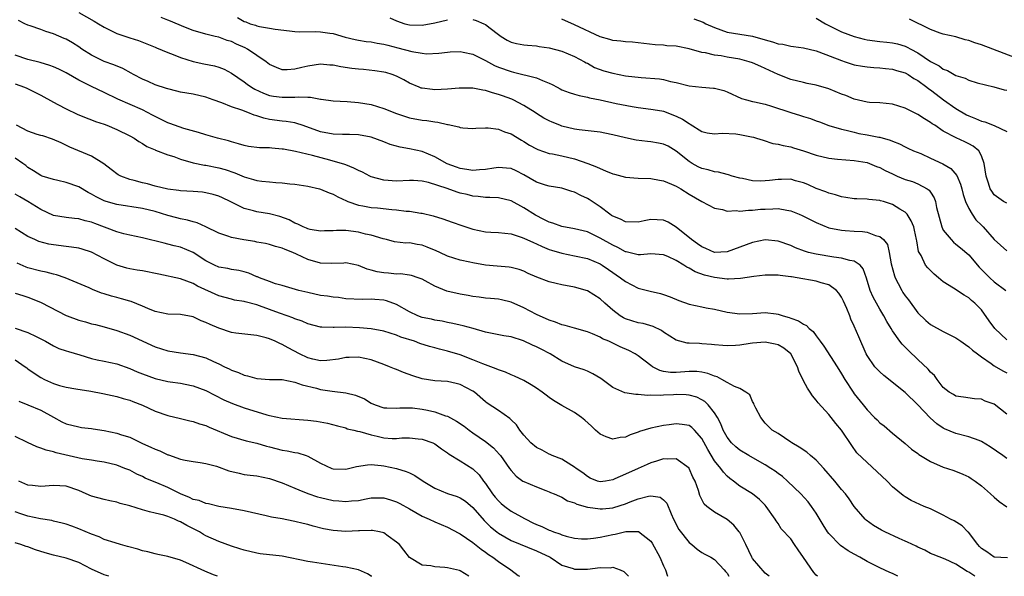
# Model space of a CAD drawing. Units: inches. Extents: x 2610000 to 2613000, y 1533000 to 1536000.
# Drawn here: x 2610210 to 2610365, y 1533000 to 1533088 of the extents above; entities that cross this region are included whole.
import ezdxf

# ---------------------------------------------------------------- set-up
doc = ezdxf.new("R2010")
doc.units = ezdxf.units.IN
doc.header["$MEASUREMENT"] = 0
doc.layers.add('LD26101533_2ft', color=133, linetype='Continuous')

msp = doc.modelspace()

# ---------------------------------------------------------------- linework, layer by layer
at = {"layer": 'LD26101533_2ft'}
for points, elevation in [([(2610219, 1533088.74), (2610221.41, 1533087.41), (2610222.11, 1533087), (2610223, 1533086.43), (2610225, 1533085.44), (2610227, 1533084.77), (2610228.36, 1533084.36), (2610231, 1533083.31), (2610231.2, 1533083.2), (2610233, 1533082.46), (2610233.83, 1533082.17), (2610235, 1533081.66), (2610237, 1533081.04), (2610238.67, 1533080.67), (2610240.34, 1533080.34), (2610241, 1533080.13), (2610241.84, 1533079.84), (2610243, 1533079.21), (2610245, 1533077.83), (2610245.46, 1533077.46), (2610246.15, 1533077), (2610246.68, 1533076.68), (2610248.06, 1533076.06), (2610249, 1533075.71), (2610249.61, 1533075.61), (2610251, 1533075.41), (2610251.44, 1533075.44), (2610253, 1533075.45), (2610253.51, 1533075.51), (2610255, 1533075.42), (2610255.44, 1533075.44), (2610257, 1533075.13), (2610257.12, 1533075.12), (2610259, 1533074.85), (2610261.24, 1533074.76), (2610263, 1533074.61), (2610265, 1533074.26), (2610267, 1533073.65), (2610269, 1533072.85), (2610270.37, 1533072.37), (2610271, 1533072.19), (2610273, 1533071.82), (2610273.77, 1533071.77), (2610275, 1533071.54), (2610275.5, 1533071.5), (2610277, 1533071.13), (2610277.12, 1533071.12), (2610278.77, 1533070.77), (2610279, 1533070.66), (2610279.39, 1533070.61), (2610281, 1533070.5), (2610281.44, 1533070.56), (2610283, 1533070.59), (2610283.39, 1533070.61), (2610285, 1533070.4), (2610285.96, 1533069.96), (2610287, 1533069.67), (2610288.64, 1533068.64), (2610289, 1533068.45), (2610289.9, 1533067.9), (2610291, 1533067.28), (2610291.19, 1533067.19), (2610293, 1533066.58), (2610293.5, 1533066.5), (2610295, 1533066.19), (2610297, 1533065.71), (2610299.1, 1533065), (2610300.45, 1533064.45), (2610301, 1533064.18), (2610301.86, 1533063.86), (2610303, 1533063.35), (2610303.29, 1533063.29), (2610305, 1533062.84), (2610307, 1533062.66), (2610309, 1533062.61), (2610310.37, 1533062.37), (2610311, 1533062.28), (2610312.25, 1533061.75), (2610313, 1533061.4), (2610313.7, 1533061), (2610315, 1533060.17), (2610317, 1533059.01), (2610319, 1533057.96), (2610320.26, 1533057.74), (2610321, 1533057.51), (2610322.43, 1533057.57), (2610323, 1533057.49), (2610324.34, 1533057.66), (2610325, 1533057.64), (2610326.22, 1533057.78), (2610327, 1533057.82), (2610328.16, 1533057.84), (2610329, 1533057.88), (2610330.38, 1533057.62), (2610331, 1533057.53), (2610332.34, 1533057), (2610332.8, 1533056.8), (2610335, 1533055.7), (2610337, 1533054.88), (2610339, 1533054.47), (2610339.55, 1533054.45), (2610341, 1533054.33), (2610342.27, 1533054.27), (2610343, 1533054.18), (2610344.34, 1533053.66), (2610345, 1533053.52), (2610345.57, 1533053), (2610346.22, 1533052.22), (2610346.51, 1533051), (2610346.82, 1533049.18), (2610347.3, 1533047.3), (2610347.41, 1533047), (2610347.91, 1533046.09), (2610348.46, 1533045), (2610348.66, 1533044.66), (2610349, 1533044.16), (2610349.51, 1533043.52), (2610351, 1533041.47), (2610352.26, 1533040.26), (2610353, 1533039.64), (2610355, 1533038.52), (2610357, 1533037.52), (2610357.75, 1533037), (2610358.47, 1533036.47), (2610359, 1533036.14), (2610359.59, 1533035.59), (2610360.37, 1533035), (2610361, 1533034.53), (2610362.51, 1533033.48), (2610363, 1533033.13), (2610364.35, 1533032.35), (2610365, 1533032.02)], 7802), ([(2610365, 1533037.21), (2610363.12, 1533039), (2610362.24, 1533040.24), (2610361, 1533041.97), (2610359.97, 1533043), (2610359.42, 1533043.42), (2610359, 1533043.84), (2610358.27, 1533044.27), (2610356.63, 1533045.37), (2610355, 1533046.38), (2610354.25, 1533047), (2610353.55, 1533047.55), (2610352.57, 1533048.57), (2610352.22, 1533049), (2610351.5, 1533050.5), (2610351.12, 1533051.12), (2610350.83, 1533052.83), (2610350.81, 1533053), (2610350.48, 1533054.48), (2610350.35, 1533055), (2610349.97, 1533055.97), (2610349.31, 1533057), (2610349, 1533057.34), (2610348.18, 1533057.82), (2610347, 1533058.56), (2610345.58, 1533059), (2610345.12, 1533059.12), (2610345, 1533059.17), (2610343.31, 1533059.31), (2610343, 1533059.37), (2610341.41, 1533059.41), (2610341, 1533059.43), (2610339.66, 1533059.66), (2610339, 1533059.75), (2610338.05, 1533060.05), (2610337, 1533060.34), (2610336.53, 1533060.53), (2610335, 1533061.08), (2610333.68, 1533061.68), (2610333, 1533061.94), (2610331.74, 1533062.26), (2610331, 1533062.5), (2610329.54, 1533062.46), (2610329, 1533062.49), (2610327.68, 1533062.32), (2610327, 1533062.24), (2610326.23, 1533062.23), (2610325, 1533062.26), (2610323.39, 1533062.61), (2610323, 1533062.67), (2610321.77, 1533063), (2610321.2, 1533063.2), (2610321, 1533063.24), (2610319.64, 1533063.64), (2610319, 1533063.68), (2610318, 1533064), (2610317, 1533064.2), (2610316.46, 1533064.46), (2610315.47, 1533065), (2610315, 1533065.29), (2610313, 1533066.94), (2610311.7, 1533067.7), (2610311, 1533068.03), (2610310.2, 1533068.2), (2610309, 1533068.41), (2610308.45, 1533068.45), (2610306.66, 1533068.66), (2610305, 1533069.01), (2610303, 1533069.5), (2610301.75, 1533069.75), (2610301, 1533069.91), (2610297.71, 1533070.29), (2610297, 1533070.41), (2610295, 1533070.89), (2610294.67, 1533071), (2610293.48, 1533071.48), (2610293, 1533071.69), (2610292.15, 1533072.15), (2610291, 1533072.85), (2610290.78, 1533073), (2610289, 1533074.13), (2610287.33, 1533075), (2610287.1, 1533075.1), (2610285.63, 1533075.63), (2610285, 1533075.87), (2610284.09, 1533076.09), (2610283, 1533076.5), (2610282.55, 1533076.55), (2610281, 1533076.85), (2610278.83, 1533076.83), (2610277, 1533076.67), (2610275, 1533076.6), (2610274.62, 1533076.62), (2610273, 1533076.84), (2610272.87, 1533076.87), (2610272.54, 1533077), (2610271, 1533077.66), (2610270.14, 1533078.14), (2610269, 1533078.74), (2610268.29, 1533079), (2610267.3, 1533079.3), (2610267, 1533079.37), (2610265.59, 1533079.59), (2610263.78, 1533079.78), (2610263, 1533079.84), (2610261.97, 1533079.97), (2610260.22, 1533080.22), (2610259, 1533080.47), (2610258.49, 1533080.49), (2610257, 1533080.62), (2610255, 1533080.31), (2610254.08, 1533080.08), (2610253, 1533079.83), (2610251.75, 1533079.75), (2610251, 1533079.76), (2610250.09, 1533080.09), (2610249, 1533080.6), (2610248.49, 1533081), (2610245.53, 1533083), (2610245.19, 1533083.19), (2610243.79, 1533083.79), (2610243, 1533084.17), (2610242.34, 1533084.34), (2610241, 1533084.88), (2610240.44, 1533085), (2610239, 1533085.36), (2610237, 1533085.93), (2610235.52, 1533086.48), (2610233.4, 1533087.4), (2610233, 1533087.53), (2610231.96, 1533087.96)], 7804), ([(2610243.98, 1533087.98), (2610245, 1533087.36), (2610245.27, 1533087.27), (2610245.97, 1533087), (2610246.77, 1533086.77), (2610247, 1533086.67), (2610247.44, 1533086.56), (2610249, 1533086.32), (2610249.87, 1533086.13), (2610252.15, 1533085.85), (2610253, 1533085.76), (2610253.73, 1533085.73), (2610256.22, 1533085.78), (2610257, 1533085.74), (2610258.48, 1533085.52), (2610259, 1533085.43), (2610260.9, 1533084.9), (2610262.49, 1533084.49), (2610263, 1533084.39), (2610264.2, 1533084.2), (2610265, 1533084.13), (2610265.92, 1533083.92), (2610267, 1533083.79), (2610267.6, 1533083.6), (2610269.21, 1533083.21), (2610271.37, 1533082.63), (2610273, 1533082.38), (2610273.72, 1533082.28), (2610275.65, 1533082.35), (2610277, 1533082.53), (2610277.44, 1533082.56), (2610279, 1533082.6), (2610279.46, 1533082.54), (2610281, 1533082.19), (2610282.57, 1533081.43), (2610283, 1533081.2), (2610284.4, 1533080.4), (2610285, 1533080.16), (2610287, 1533079.45), (2610287.39, 1533079.39), (2610291, 1533078.49), (2610291.93, 1533078.07), (2610293, 1533077.66), (2610293.45, 1533077.45), (2610294.25, 1533077), (2610294.74, 1533076.74), (2610295, 1533076.61), (2610296.15, 1533076.15), (2610297, 1533075.89), (2610297.7, 1533075.7), (2610299, 1533075.44), (2610299.35, 1533075.35), (2610301, 1533075.01), (2610303.56, 1533074.44), (2610306.05, 1533073.95), (2610307, 1533073.81), (2610309, 1533073.55), (2610310.74, 1533073.26), (2610311, 1533073.21), (2610313, 1533072.46), (2610313.99, 1533071.99), (2610315, 1533071.28), (2610315.2, 1533071.2), (2610317, 1533070.05), (2610317.84, 1533069.84), (2610319, 1533069.66), (2610320.23, 1533069.77), (2610322.36, 1533069.64), (2610323, 1533069.56), (2610324.81, 1533069.19), (2610325.13, 1533069.13), (2610325.61, 1533069), (2610326.64, 1533068.64), (2610328.16, 1533068.16), (2610329, 1533068.05), (2610329.8, 1533067.8), (2610331, 1533067.63), (2610331.46, 1533067.46), (2610333, 1533067.01), (2610335, 1533066.29), (2610337, 1533065.81), (2610338.34, 1533065.66), (2610341, 1533065.46), (2610343, 1533065.14), (2610343.37, 1533065), (2610344.51, 1533064.51), (2610345, 1533064.36), (2610345.87, 1533063.87), (2610347, 1533063.34), (2610347.77, 1533063), (2610349, 1533062.48), (2610350.15, 1533062.15), (2610351, 1533061.78), (2610352.48, 1533061), (2610352.79, 1533060.79), (2610353, 1533060.46), (2610353.58, 1533059.58), (2610353.77, 1533059), (2610353.92, 1533058.08), (2610354.77, 1533055), (2610355, 1533054.52), (2610356.22, 1533053), (2610356.61, 1533052.61), (2610357, 1533052.31), (2610357.72, 1533051.72), (2610359, 1533050.6), (2610360.65, 1533048.65), (2610361, 1533048.32), (2610361.65, 1533047.65), (2610362.33, 1533047), (2610363, 1533046.38), (2610364.83, 1533045)], 7806), ([(2610267.91, 1533087.91), (2610269, 1533087.43), (2610270.31, 1533087), (2610271, 1533086.81), (2610273, 1533086.75), (2610275, 1533087.15), (2610277, 1533087.63)], 7808), ([(2610335, 1533087.87), (2610336.49, 1533087), (2610339, 1533085.71), (2610340.96, 1533084.96), (2610342.55, 1533084.55), (2610343, 1533084.46), (2610345, 1533084.22), (2610346.11, 1533084.11), (2610347, 1533083.99), (2610347.81, 1533083.81), (2610349, 1533083.46), (2610349.32, 1533083.32), (2610349.88, 1533083), (2610351, 1533082.41), (2610353, 1533081.06), (2610354.34, 1533080.34), (2610355, 1533079.83), (2610355.65, 1533079.65), (2610357, 1533078.85), (2610358.44, 1533078.44), (2610359, 1533078.09), (2610360.31, 1533077.69), (2610362.95, 1533077.05), (2610364.57, 1533076.57), (2610365, 1533076.52)], 7814), ([(2610365, 1533025.55), (2610363, 1533027.09), (2610361.6, 1533027.6), (2610361, 1533027.87), (2610359.93, 1533027.93), (2610358.19, 1533028.19), (2610357, 1533028.35), (2610356.62, 1533028.61), (2610355.94, 1533029), (2610355, 1533029.75), (2610354.04, 1533031), (2610353.61, 1533031.61), (2610353, 1533032.16), (2610352.63, 1533032.63), (2610351, 1533034.15), (2610349.55, 1533035.55), (2610348.55, 1533036.55), (2610348.19, 1533037), (2610347, 1533038.67), (2610346.79, 1533039), (2610346.12, 1533040.12), (2610345.64, 1533041), (2610345, 1533042.07), (2610344.47, 1533043), (2610343.96, 1533043.96), (2610343.49, 1533045), (2610342.93, 1533046.93), (2610342.42, 1533048.42), (2610341.9, 1533049), (2610341, 1533049.62), (2610340.29, 1533049.71), (2610339, 1533050.11), (2610337.77, 1533050.23), (2610335, 1533050.69), (2610333.77, 1533051), (2610333.17, 1533051.17), (2610331.73, 1533051.73), (2610331, 1533052.08), (2610329, 1533052.78), (2610327, 1533052.96), (2610325, 1533052.57), (2610321, 1533051.09), (2610319, 1533050.99), (2610317.62, 1533051.62), (2610317, 1533051.86), (2610316.35, 1533052.35), (2610315.4, 1533053), (2610313, 1533054.97), (2610311.73, 1533055.73), (2610311, 1533056.08), (2610309, 1533056.17), (2610307.94, 1533055.94), (2610307, 1533055.78), (2610305, 1533055.81), (2610304.22, 1533056.22), (2610303, 1533056.68), (2610302.82, 1533056.82), (2610302.54, 1533057), (2610301, 1533058.18), (2610299.3, 1533059.3), (2610299, 1533059.47), (2610297.96, 1533059.96), (2610297, 1533060.46), (2610296.57, 1533060.57), (2610295.31, 1533061), (2610295, 1533061.09), (2610293, 1533061.4), (2610292.44, 1533061.56), (2610291, 1533062.03), (2610289, 1533063.18), (2610287.81, 1533063.81), (2610287, 1533064.18), (2610286.28, 1533064.28), (2610285, 1533064.36), (2610284.28, 1533064.28), (2610283, 1533064.05), (2610282.01, 1533064.01), (2610281, 1533063.89), (2610280.04, 1533064.04), (2610279, 1533064.18), (2610278.39, 1533064.39), (2610276.94, 1533064.94), (2610275, 1533066.06), (2610273, 1533066.88), (2610271, 1533067.32), (2610269.55, 1533067.55), (2610267.98, 1533067.98), (2610267, 1533068.38), (2610265, 1533069.13), (2610263, 1533069.5), (2610261.56, 1533069.56), (2610260.47, 1533069.53), (2610259, 1533069.6), (2610257, 1533069.98), (2610255.44, 1533070.56), (2610254.15, 1533071), (2610253.3, 1533071.3), (2610253, 1533071.38), (2610251.61, 1533071.61), (2610251, 1533071.66), (2610249, 1533071.94), (2610248.12, 1533072.12), (2610247, 1533072.49), (2610246.59, 1533072.59), (2610245.61, 1533073), (2610244.62, 1533073.38), (2610243, 1533073.92), (2610241.47, 1533074.53), (2610240.15, 1533075), (2610239, 1533075.45), (2610237, 1533075.93), (2610235, 1533076.24), (2610234.4, 1533076.4), (2610233, 1533076.72), (2610232.8, 1533076.8), (2610231, 1533077.39), (2610229.89, 1533077.89), (2610229, 1533078.24), (2610227.58, 1533079), (2610227.22, 1533079.22), (2610225.93, 1533079.93), (2610224.51, 1533080.51), (2610223, 1533081.05), (2610221, 1533082.04), (2610219.49, 1533083), (2610219, 1533083.35), (2610217.99, 1533083.99), (2610217, 1533084.54), (2610216.68, 1533084.68), (2610215, 1533085.38), (2610213.78, 1533085.78), (2610213, 1533086.08), (2610211.33, 1533086.67), (2610211, 1533086.77), (2610210.48, 1533087), (2610209.48, 1533087.48)], 7800), ([(2610281, 1533087.64), (2610281.49, 1533087.49), (2610282.7, 1533087), (2610283, 1533086.86), (2610283.71, 1533086.29), (2610285, 1533085.3), (2610285.43, 1533085), (2610286.41, 1533084.41), (2610287, 1533084.09), (2610287.86, 1533083.86), (2610289, 1533083.67), (2610289.6, 1533083.6), (2610291, 1533083.5), (2610291.42, 1533083.42), (2610293, 1533083.2), (2610295, 1533082.68), (2610297, 1533081.83), (2610298.57, 1533081), (2610298.83, 1533080.83), (2610299, 1533080.77), (2610300.12, 1533080.12), (2610301.6, 1533079.6), (2610303, 1533079.19), (2610305, 1533078.81), (2610307.45, 1533078.55), (2610310.33, 1533078.33), (2610311, 1533078.2), (2610312.11, 1533077.89), (2610313, 1533077.72), (2610315, 1533077.21), (2610317, 1533077.01), (2610318.87, 1533076.87), (2610319, 1533076.85), (2610320.46, 1533076.46), (2610321, 1533076.25), (2610323.23, 1533075.23), (2610324.05, 1533075), (2610325, 1533074.76), (2610325.29, 1533074.71), (2610327, 1533074.31), (2610327.98, 1533074.02), (2610331, 1533073.01), (2610332.56, 1533072.56), (2610333, 1533072.4), (2610334.1, 1533072.1), (2610335, 1533071.72), (2610335.54, 1533071.54), (2610337, 1533070.98), (2610339, 1533070.38), (2610339.74, 1533070.26), (2610341, 1533069.9), (2610341.73, 1533069.73), (2610343, 1533069.51), (2610344.86, 1533069.14), (2610345, 1533069.12), (2610346.67, 1533068.67), (2610347, 1533068.5), (2610348.09, 1533068.09), (2610349, 1533067.6), (2610349.41, 1533067.41), (2610350.29, 1533067), (2610351.46, 1533066.54), (2610353, 1533065.85), (2610354.93, 1533064.93), (2610356.18, 1533064.18), (2610357.12, 1533063.12), (2610357.73, 1533061.73), (2610357.91, 1533061), (2610358.12, 1533060.12), (2610358.5, 1533059), (2610359, 1533057.92), (2610359.53, 1533057), (2610360.13, 1533056.13), (2610361, 1533055.27), (2610361.29, 1533055), (2610363, 1533053.02), (2610365, 1533051.25)], 7808), ([(2610365, 1533058.73), (2610364.49, 1533059), (2610363, 1533060.06), (2610362.62, 1533060.62), (2610362.38, 1533061), (2610362.13, 1533061.87), (2610361.77, 1533063), (2610361.44, 1533065), (2610361, 1533066.22), (2610360.61, 1533067), (2610359.72, 1533067.72), (2610359, 1533068.11), (2610358.41, 1533068.41), (2610357.01, 1533069.01), (2610355, 1533070.06), (2610353.69, 1533071), (2610353.26, 1533071.26), (2610353, 1533071.47), (2610352.03, 1533072.03), (2610351, 1533072.7), (2610349, 1533073.69), (2610347, 1533074.35), (2610345, 1533074.54), (2610343.41, 1533074.59), (2610343, 1533074.62), (2610341, 1533075.1), (2610339.67, 1533075.67), (2610339, 1533075.91), (2610337, 1533076.72), (2610335, 1533077.31), (2610333.61, 1533077.61), (2610333, 1533077.72), (2610331, 1533078.21), (2610329, 1533079.02), (2610327, 1533079.97), (2610326.27, 1533080.27), (2610325, 1533080.83), (2610324.48, 1533081), (2610323, 1533081.39), (2610321, 1533081.74), (2610320.07, 1533081.93), (2610319, 1533082.06), (2610317.58, 1533082.42), (2610317, 1533082.48), (2610315, 1533083.05), (2610313, 1533083.44), (2610311.52, 1533083.52), (2610311, 1533083.6), (2610309.67, 1533083.67), (2610307, 1533084), (2610306.09, 1533084.09), (2610305, 1533084.16), (2610304.27, 1533084.27), (2610303, 1533084.35), (2610302.52, 1533084.52), (2610301, 1533084.91), (2610297, 1533086.81), (2610295, 1533087.69)], 7810), ([(2610315.77, 1533087.77), (2610317.24, 1533087.24), (2610317.66, 1533087), (2610319, 1533086.41), (2610321, 1533085.68), (2610325, 1533085.06), (2610327, 1533084.45), (2610328.14, 1533084.14), (2610329, 1533083.83), (2610329.76, 1533083.76), (2610331, 1533083.45), (2610331.43, 1533083.43), (2610333, 1533083.19), (2610335, 1533082.72), (2610335.43, 1533082.57), (2610339, 1533081.18), (2610339.59, 1533081), (2610341, 1533080.54), (2610342.29, 1533080.29), (2610343, 1533080.19), (2610344.08, 1533080.08), (2610345, 1533080.05), (2610345.92, 1533079.92), (2610347, 1533079.82), (2610347.63, 1533079.63), (2610349, 1533079.25), (2610349.45, 1533079), (2610350.39, 1533078.39), (2610351, 1533078.06), (2610352.42, 1533077), (2610352.74, 1533076.74), (2610353, 1533076.57), (2610353.88, 1533075.88), (2610355.06, 1533075), (2610357, 1533073.64), (2610358.65, 1533072.65), (2610359, 1533072.49), (2610360.07, 1533072.07), (2610361, 1533071.67), (2610361.55, 1533071.55), (2610363, 1533070.99), (2610365, 1533070.01)], 7812), ([(2610366.36, 1533081.64), (2610361, 1533083.67), (2610359.97, 1533083.97), (2610359, 1533084.36), (2610358.46, 1533084.46), (2610357, 1533084.91), (2610355, 1533085.35), (2610354.5, 1533085.5), (2610353, 1533086.07), (2610349.7, 1533087.7)], 7816), ([(2610365, 1533018.56), (2610364.39, 1533019), (2610362.38, 1533020.38), (2610361, 1533021.25), (2610360.64, 1533021.36), (2610359, 1533021.98), (2610357, 1533022.46), (2610355.21, 1533023.21), (2610355, 1533023.32), (2610353.98, 1533023.98), (2610352.93, 1533024.93), (2610351, 1533027), (2610349, 1533028.96), (2610345.63, 1533031.63), (2610345, 1533032.2), (2610344.6, 1533032.6), (2610344.25, 1533033), (2610343, 1533034.76), (2610342.87, 1533035), (2610341.69, 1533037.69), (2610341, 1533039.39), (2610340.48, 1533040.48), (2610340.3, 1533041), (2610339.83, 1533042.17), (2610339.31, 1533043.31), (2610339, 1533043.94), (2610338.57, 1533044.57), (2610338.2, 1533045), (2610337, 1533045.89), (2610335.79, 1533046.21), (2610335, 1533046.46), (2610331.99, 1533047), (2610331.13, 1533047.13), (2610331, 1533047.16), (2610329.35, 1533047.35), (2610329, 1533047.43), (2610327.41, 1533047.41), (2610327, 1533047.43), (2610325.19, 1533047.19), (2610323.12, 1533046.88), (2610321.22, 1533046.78), (2610321, 1533046.79), (2610319, 1533047.03), (2610317.42, 1533047.42), (2610315.94, 1533047.94), (2610315, 1533048.52), (2610314.66, 1533048.66), (2610314.16, 1533049), (2610313, 1533049.7), (2610311.67, 1533050.33), (2610311, 1533050.6), (2610309, 1533050.75), (2610307.38, 1533050.62), (2610307, 1533050.63), (2610305.51, 1533051), (2610305.1, 1533051.1), (2610305, 1533051.1), (2610303.78, 1533051.78), (2610303, 1533052.11), (2610301, 1533053.25), (2610299, 1533054.21), (2610297, 1533054.73), (2610295, 1533055.07), (2610293.58, 1533055.58), (2610293, 1533055.74), (2610292.17, 1533056.17), (2610290.84, 1533056.84), (2610289, 1533058.03), (2610287, 1533059.11), (2610285, 1533059.57), (2610283.64, 1533059.64), (2610283, 1533059.65), (2610281.8, 1533059.8), (2610281, 1533059.85), (2610280.1, 1533060.1), (2610279, 1533060.34), (2610278.5, 1533060.5), (2610276.96, 1533061.04), (2610274.01, 1533061.99), (2610273, 1533062.2), (2610271.67, 1533062.33), (2610271, 1533062.33), (2610269, 1533062.23), (2610267, 1533062.34), (2610265, 1533062.9), (2610264.78, 1533063), (2610263.62, 1533063.62), (2610263, 1533063.88), (2610262.28, 1533064.28), (2610261, 1533064.76), (2610260.84, 1533064.84), (2610260.33, 1533065), (2610259, 1533065.38), (2610258.5, 1533065.5), (2610255.76, 1533066.24), (2610253.11, 1533066.89), (2610251.22, 1533067.22), (2610251, 1533067.27), (2610249.38, 1533067.38), (2610249, 1533067.43), (2610247.44, 1533067.44), (2610245.68, 1533067.68), (2610245, 1533067.8), (2610244.11, 1533068.11), (2610243, 1533068.41), (2610242.55, 1533068.55), (2610240.79, 1533069), (2610239, 1533069.49), (2610237.85, 1533069.85), (2610235.52, 1533070.48), (2610233.29, 1533071.29), (2610233, 1533071.37), (2610231.94, 1533071.94), (2610231, 1533072.39), (2610230.61, 1533072.61), (2610229, 1533073.43), (2610225.12, 1533075.12), (2610223, 1533076.17), (2610221, 1533077.12), (2610219, 1533078.1), (2610217, 1533079.24), (2610215.83, 1533079.83), (2610215, 1533080.23), (2610214.44, 1533080.44), (2610212.9, 1533080.9), (2610211, 1533081.34), (2610209, 1533082.07)], 7798), ([(2610209, 1533077.52), (2610210.45, 1533077), (2610210.83, 1533076.83), (2610212.18, 1533076.18), (2610213, 1533075.75), (2610215, 1533074.65), (2610215.72, 1533074.28), (2610217, 1533073.58), (2610218.75, 1533072.75), (2610220.17, 1533072.17), (2610221, 1533071.87), (2610221.62, 1533071.62), (2610223, 1533071.16), (2610223.42, 1533071), (2610225, 1533070.33), (2610227, 1533069.35), (2610227.68, 1533069), (2610228.46, 1533068.46), (2610229, 1533068.13), (2610229.67, 1533067.67), (2610231, 1533067.13), (2610231.08, 1533067.08), (2610233, 1533066.33), (2610233.93, 1533066.07), (2610235, 1533065.66), (2610237, 1533065.12), (2610238.75, 1533064.75), (2610239, 1533064.72), (2610241, 1533064.33), (2610242.03, 1533064.03), (2610243.53, 1533063.52), (2610245, 1533062.91), (2610246.49, 1533062.49), (2610247, 1533062.32), (2610247.79, 1533062.21), (2610249, 1533062.08), (2610250.01, 1533061.99), (2610251, 1533061.94), (2610252.19, 1533061.81), (2610253, 1533061.74), (2610255, 1533061.44), (2610256.87, 1533061), (2610257, 1533060.97), (2610258.37, 1533060.37), (2610259, 1533060.15), (2610259.74, 1533059.74), (2610261.09, 1533059.09), (2610261.31, 1533059), (2610263, 1533058.42), (2610263.66, 1533058.34), (2610265, 1533058.08), (2610266.01, 1533057.99), (2610268.23, 1533057.77), (2610269, 1533057.72), (2610270.49, 1533057.51), (2610271, 1533057.49), (2610272.83, 1533057.17), (2610273, 1533057.15), (2610274.76, 1533056.76), (2610276.28, 1533056.28), (2610277, 1533056.03), (2610277.75, 1533055.75), (2610279.23, 1533055.23), (2610281, 1533054.64), (2610283, 1533054.25), (2610283.81, 1533054.19), (2610285, 1533054.14), (2610286, 1533054), (2610287, 1533053.91), (2610288.59, 1533053.41), (2610289, 1533053.26), (2610290.53, 1533052.53), (2610291, 1533052.34), (2610291.9, 1533051.9), (2610293, 1533051.46), (2610293.34, 1533051.34), (2610295, 1533050.85), (2610297, 1533050.46), (2610299, 1533050.02), (2610301, 1533049.21), (2610301.34, 1533049), (2610302.31, 1533048.31), (2610304.22, 1533047), (2610305, 1533046.39), (2610307, 1533045.37), (2610308.87, 1533044.87), (2610310.51, 1533044.51), (2610311, 1533044.37), (2610312.01, 1533044.01), (2610313.42, 1533043.42), (2610315, 1533042.83), (2610317, 1533042.4), (2610317.71, 1533042.29), (2610319, 1533042.05), (2610321, 1533041.6), (2610323, 1533041.3), (2610325, 1533041.39), (2610327, 1533041.55), (2610328.69, 1533041.31), (2610329, 1533041.29), (2610329.82, 1533041), (2610330.74, 1533040.74), (2610331, 1533040.63), (2610332.23, 1533040.23), (2610333, 1533039.71), (2610333.49, 1533039.49), (2610333.91, 1533039), (2610334.55, 1533038.55), (2610335, 1533037.87), (2610335.61, 1533037), (2610336.21, 1533036.21), (2610338.32, 1533033), (2610339, 1533031.9), (2610339.5, 1533031), (2610340.81, 1533029), (2610341, 1533028.74), (2610342.4, 1533027), (2610343, 1533026.22), (2610344.19, 1533025), (2610344.61, 1533024.61), (2610345, 1533024.17), (2610345.68, 1533023.68), (2610347, 1533022.54), (2610349, 1533020.9), (2610350.02, 1533020.02), (2610351, 1533019.33), (2610351.17, 1533019.17), (2610351.44, 1533019), (2610353, 1533018.07), (2610355, 1533017.21), (2610355.65, 1533017), (2610356.65, 1533016.65), (2610358.09, 1533016.09), (2610359, 1533015.64), (2610359.4, 1533015.4), (2610360, 1533015), (2610361, 1533014.26), (2610362.43, 1533013), (2610363, 1533012.45), (2610363.78, 1533011.78), (2610365, 1533010.94)], 7796), ([(2610365.09, 1533002.91), (2610363, 1533003), (2610361.84, 1533003.84), (2610361, 1533004.37), (2610360.71, 1533004.71), (2610360.42, 1533005), (2610358.95, 1533006.95), (2610358.88, 1533007), (2610357.97, 1533007.97), (2610356.71, 1533008.71), (2610356.11, 1533009), (2610355, 1533009.62), (2610353, 1533010.6), (2610351.99, 1533011), (2610349.96, 1533011.96), (2610349, 1533012.49), (2610348.7, 1533012.7), (2610347, 1533014.1), (2610346.16, 1533015), (2610341.42, 1533019.42), (2610340.59, 1533020.59), (2610339, 1533023.03), (2610338.07, 1533024.07), (2610337.38, 1533025), (2610337, 1533025.46), (2610335.32, 1533027.32), (2610335, 1533027.75), (2610334.42, 1533028.42), (2610334.07, 1533029), (2610333.63, 1533029.63), (2610333, 1533030.75), (2610332.29, 1533032.29), (2610332.04, 1533033), (2610331.01, 1533035), (2610329.92, 1533035.92), (2610329, 1533036.44), (2610328.57, 1533036.57), (2610327, 1533036.86), (2610325, 1533036.7), (2610324.63, 1533036.63), (2610323, 1533036.4), (2610322.32, 1533036.32), (2610321, 1533036.28), (2610320.34, 1533036.34), (2610319, 1533036.44), (2610318.51, 1533036.51), (2610317, 1533036.62), (2610316.63, 1533036.63), (2610315, 1533036.73), (2610314.73, 1533036.73), (2610313, 1533037.17), (2610311, 1533038.44), (2610310.69, 1533038.69), (2610309.35, 1533039.35), (2610307.8, 1533039.8), (2610307, 1533039.93), (2610305, 1533040.52), (2610304.68, 1533040.68), (2610304.16, 1533041), (2610303, 1533041.89), (2610301.75, 1533043), (2610301, 1533043.7), (2610299, 1533044.95), (2610297, 1533045.51), (2610295, 1533045.88), (2610294.08, 1533046.08), (2610293, 1533046.36), (2610291.07, 1533047.07), (2610289.69, 1533047.69), (2610289, 1533048.03), (2610288.29, 1533048.29), (2610287, 1533048.64), (2610286.68, 1533048.68), (2610284.81, 1533048.81), (2610282.97, 1533048.97), (2610281, 1533049.35), (2610280.53, 1533049.47), (2610279, 1533049.79), (2610277, 1533050.42), (2610275.79, 1533051), (2610275.24, 1533051.24), (2610273.82, 1533051.82), (2610273, 1533052.11), (2610272.22, 1533052.22), (2610271, 1533052.48), (2610270.46, 1533052.46), (2610268.68, 1533052.68), (2610267.4, 1533053), (2610266.89, 1533053.11), (2610265, 1533053.71), (2610264.12, 1533053.88), (2610263, 1533054.2), (2610261, 1533054.44), (2610259.54, 1533054.46), (2610259, 1533054.4), (2610257.63, 1533054.37), (2610257, 1533054.33), (2610255.39, 1533054.6), (2610255, 1533054.7), (2610254.8, 1533054.8), (2610254.29, 1533055), (2610253.46, 1533055.46), (2610253, 1533055.61), (2610252.11, 1533056.11), (2610250.64, 1533056.64), (2610249, 1533057.06), (2610247, 1533057.37), (2610246.47, 1533057.53), (2610245, 1533057.89), (2610242.82, 1533059), (2610241.59, 1533059.59), (2610241, 1533059.85), (2610240.12, 1533060.12), (2610239, 1533060.39), (2610238.46, 1533060.46), (2610237, 1533060.6), (2610235, 1533060.7), (2610234.75, 1533060.75), (2610233, 1533060.95), (2610231, 1533061.44), (2610229.78, 1533061.78), (2610229, 1533061.93), (2610227.69, 1533062.31), (2610227, 1533062.47), (2610225.61, 1533063), (2610225.21, 1533063.21), (2610224.06, 1533064.06), (2610222.94, 1533064.94), (2610221, 1533066.12), (2610217.57, 1533067.57), (2610216.23, 1533068.23), (2610214.84, 1533068.84), (2610213.32, 1533069.32), (2610213, 1533069.39), (2610212.43, 1533069.57), (2610211, 1533070.06), (2610209.18, 1533071)], 7794), ([(2610359.95, 1533000), (2610359, 1533000.66), (2610358.74, 1533000.74), (2610357, 1533001.9), (2610355.29, 1533002.71), (2610353.42, 1533003.42), (2610353, 1533003.61), (2610352.1, 1533004.1), (2610351, 1533004.58), (2610350.74, 1533004.74), (2610349.39, 1533005.39), (2610349, 1533005.53), (2610348.04, 1533005.96), (2610345.83, 1533007), (2610345.28, 1533007.28), (2610344.01, 1533008.01), (2610342.86, 1533008.86), (2610342.7, 1533009), (2610341, 1533010.97), (2610340.18, 1533012.18), (2610339.6, 1533013), (2610339, 1533013.67), (2610337.96, 1533015), (2610336.22, 1533017), (2610335, 1533018.3), (2610334.13, 1533019), (2610333.52, 1533019.52), (2610332.32, 1533020.32), (2610331.16, 1533021), (2610331, 1533021.12), (2610329, 1533022.46), (2610328.08, 1533023), (2610327.53, 1533023.53), (2610327, 1533024.12), (2610326.27, 1533025), (2610325.51, 1533026.49), (2610325.27, 1533027), (2610325.22, 1533027.22), (2610325, 1533027.51), (2610324.56, 1533028.56), (2610323.96, 1533029), (2610323, 1533029.56), (2610322.13, 1533029.87), (2610321, 1533030.53), (2610320.16, 1533031), (2610319.4, 1533031.4), (2610319, 1533031.49), (2610317.94, 1533031.94), (2610317, 1533032.16), (2610316.24, 1533032.24), (2610315, 1533032.26), (2610313, 1533032.09), (2610312.11, 1533032.11), (2610311, 1533032.25), (2610310.4, 1533032.4), (2610309.25, 1533033), (2610309, 1533033.17), (2610307, 1533034.71), (2610306.53, 1533035), (2610305.54, 1533035.54), (2610304.14, 1533036.14), (2610302.38, 1533037), (2610301.41, 1533037.41), (2610301, 1533037.66), (2610299.82, 1533038.18), (2610299, 1533038.51), (2610297, 1533039.06), (2610295.51, 1533039.51), (2610295, 1533039.6), (2610294, 1533040), (2610293, 1533040.3), (2610291, 1533041.22), (2610289, 1533042.28), (2610287, 1533043.17), (2610285.51, 1533043.51), (2610285, 1533043.61), (2610283.74, 1533043.74), (2610283, 1533043.8), (2610281.96, 1533043.96), (2610281, 1533044.07), (2610280.23, 1533044.23), (2610279, 1533044.42), (2610276.91, 1533044.91), (2610275, 1533045.68), (2610273.48, 1533046.52), (2610273, 1533046.76), (2610272.38, 1533047), (2610271.35, 1533047.35), (2610271, 1533047.42), (2610269.6, 1533047.6), (2610269, 1533047.59), (2610267.72, 1533047.72), (2610267, 1533047.76), (2610265.95, 1533047.95), (2610265, 1533048.22), (2610264.35, 1533048.35), (2610263, 1533048.92), (2610261, 1533049.34), (2610260.69, 1533049.31), (2610258.76, 1533049.24), (2610257, 1533049.3), (2610255, 1533049.9), (2610253.26, 1533050.74), (2610252.66, 1533051), (2610251.45, 1533051.45), (2610251, 1533051.68), (2610249.94, 1533051.94), (2610249, 1533052.26), (2610248.39, 1533052.39), (2610247, 1533052.63), (2610246.69, 1533052.69), (2610244.96, 1533052.96), (2610243, 1533053.34), (2610242.45, 1533053.55), (2610241, 1533054), (2610239, 1533055), (2610237.64, 1533055.64), (2610237, 1533055.79), (2610236.09, 1533056.09), (2610235, 1533056.27), (2610234.43, 1533056.43), (2610233, 1533056.78), (2610231, 1533057.41), (2610229, 1533057.91), (2610225, 1533058.51), (2610223.32, 1533059), (2610223, 1533059.11), (2610221.75, 1533059.75), (2610221, 1533060.18), (2610220.45, 1533060.45), (2610219, 1533061.3), (2610217, 1533062), (2610215.68, 1533062.32), (2610215, 1533062.45), (2610213.25, 1533063), (2610213, 1533063.1), (2610211.85, 1533063.85), (2610211, 1533064.37), (2610210.66, 1533064.66), (2610210.21, 1533065), (2610209, 1533065.85)], 7792), ([(2610347.84, 1533000), (2610347, 1533000.44), (2610346.58, 1533000.59), (2610345, 1533001.33), (2610343, 1533002.33), (2610341.89, 1533003), (2610341, 1533003.48), (2610340.03, 1533004.03), (2610338.84, 1533004.84), (2610337, 1533006.72), (2610336.79, 1533007), (2610336.1, 1533008.1), (2610335, 1533009.96), (2610334.29, 1533011), (2610333.73, 1533011.73), (2610332.57, 1533013), (2610330.51, 1533015), (2610329.72, 1533015.72), (2610329, 1533016.19), (2610328.55, 1533016.55), (2610327.88, 1533017), (2610327, 1533017.54), (2610325.78, 1533018.22), (2610324.43, 1533019), (2610323, 1533019.88), (2610322.36, 1533020.36), (2610321.7, 1533021), (2610321, 1533021.91), (2610320.39, 1533023), (2610320.01, 1533024.01), (2610319.46, 1533025), (2610319, 1533025.74), (2610318, 1533027), (2610317.5, 1533027.5), (2610317, 1533027.8), (2610316.21, 1533028.2), (2610315, 1533028.54), (2610314.57, 1533028.57), (2610313, 1533028.61), (2610312.57, 1533028.57), (2610311, 1533028.51), (2610310.46, 1533028.46), (2610309, 1533028.52), (2610308.49, 1533028.49), (2610307, 1533028.63), (2610306.62, 1533028.62), (2610304.89, 1533028.89), (2610303, 1533029.73), (2610301.12, 1533031.12), (2610299.88, 1533031.88), (2610299, 1533032.3), (2610298.49, 1533032.49), (2610297, 1533032.99), (2610295, 1533033.87), (2610293.14, 1533035), (2610291.74, 1533035.74), (2610291, 1533036.11), (2610290.38, 1533036.38), (2610288.94, 1533037.06), (2610287, 1533037.69), (2610285.88, 1533037.88), (2610283, 1533038.45), (2610281.06, 1533039), (2610279.44, 1533039.44), (2610279, 1533039.55), (2610277.82, 1533039.82), (2610277, 1533039.98), (2610276.17, 1533040.17), (2610275, 1533040.34), (2610274.48, 1533040.48), (2610273, 1533040.76), (2610272.35, 1533041), (2610271, 1533041.63), (2610269, 1533042.78), (2610267.39, 1533043.39), (2610267, 1533043.49), (2610265.58, 1533043.58), (2610265, 1533043.64), (2610263.57, 1533043.57), (2610261, 1533043.69), (2610259.87, 1533043.87), (2610259, 1533043.93), (2610258.1, 1533044.1), (2610257, 1533044.23), (2610255, 1533044.66), (2610253.62, 1533045), (2610251, 1533045.76), (2610249.95, 1533046.05), (2610249, 1533046.39), (2610247.4, 1533047), (2610247.13, 1533047.13), (2610247, 1533047.17), (2610245.73, 1533047.73), (2610245, 1533047.95), (2610244.15, 1533048.15), (2610243, 1533048.31), (2610242.44, 1533048.44), (2610241, 1533048.69), (2610240.35, 1533049), (2610239, 1533049.69), (2610237, 1533050.96), (2610235, 1533051.81), (2610234.02, 1533052.02), (2610233, 1533052.31), (2610232.43, 1533052.43), (2610229, 1533053.28), (2610227, 1533053.71), (2610226.07, 1533053.93), (2610225, 1533054.22), (2610221.54, 1533055.54), (2610221, 1533055.76), (2610219.98, 1533055.98), (2610219, 1533056.3), (2610218.33, 1533056.33), (2610217, 1533056.49), (2610215, 1533056.82), (2610213, 1533057.74), (2610211, 1533059), (2610209.72, 1533059.72), (2610209, 1533060.17)], 7790), ([(2610335.22, 1533000), (2610335, 1533000.2), (2610334.61, 1533000.61), (2610333, 1533002.95), (2610332.19, 1533004.19), (2610331.6, 1533005), (2610331, 1533005.88), (2610329.5, 1533007.5), (2610329, 1533008.31), (2610328.71, 1533008.71), (2610328.55, 1533009), (2610327.16, 1533011), (2610327, 1533011.18), (2610326.08, 1533012.08), (2610324.99, 1533012.99), (2610323, 1533014.21), (2610322.01, 1533015), (2610321.42, 1533015.42), (2610321, 1533015.79), (2610320.42, 1533016.42), (2610320.01, 1533017), (2610319, 1533018.19), (2610317.94, 1533019.94), (2610317, 1533021.7), (2610315.84, 1533023), (2610315.42, 1533023.42), (2610315, 1533023.73), (2610313.92, 1533023.92), (2610313, 1533024.02), (2610311.86, 1533023.86), (2610311, 1533023.73), (2610309, 1533023.34), (2610307.2, 1533022.8), (2610307, 1533022.7), (2610305.72, 1533022.28), (2610305, 1533021.9), (2610304.17, 1533021.83), (2610303, 1533021.58), (2610301.95, 1533021.95), (2610301, 1533022.39), (2610300.3, 1533023), (2610299.65, 1533023.65), (2610298.6, 1533024.6), (2610298.1, 1533025), (2610297, 1533025.8), (2610295, 1533026.91), (2610293.7, 1533027.7), (2610293, 1533028.17), (2610292.52, 1533028.52), (2610291.91, 1533029), (2610291, 1533029.64), (2610290.17, 1533030.17), (2610289, 1533030.84), (2610287.53, 1533031.53), (2610287, 1533031.72), (2610286.13, 1533032.13), (2610285, 1533032.49), (2610284.67, 1533032.67), (2610282.56, 1533033.44), (2610281, 1533034.1), (2610279, 1533034.86), (2610277, 1533035.45), (2610275.74, 1533035.74), (2610275, 1533035.96), (2610274.18, 1533036.18), (2610272.67, 1533036.67), (2610271.8, 1533037), (2610269.65, 1533037.65), (2610269, 1533037.94), (2610267, 1533038.6), (2610265, 1533038.97), (2610263.13, 1533039.13), (2610261, 1533039.2), (2610259.17, 1533039.17), (2610259, 1533039.19), (2610257.21, 1533039.21), (2610257, 1533039.24), (2610255, 1533039.74), (2610254.15, 1533040.15), (2610253, 1533040.51), (2610252.67, 1533040.67), (2610251.77, 1533041), (2610250.58, 1533041.42), (2610247.4, 1533042.6), (2610247, 1533042.73), (2610245.19, 1533043.19), (2610245, 1533043.26), (2610243.5, 1533043.5), (2610243, 1533043.61), (2610241, 1533044.14), (2610237.69, 1533045.69), (2610237, 1533046.1), (2610235, 1533046.85), (2610231.57, 1533047.57), (2610229, 1533048.08), (2610228.2, 1533048.2), (2610227, 1533048.42), (2610226.53, 1533048.53), (2610225, 1533048.98), (2610223, 1533049.97), (2610221, 1533051.05), (2610219.52, 1533051.52), (2610219, 1533051.64), (2610217.84, 1533051.84), (2610217, 1533051.9), (2610215, 1533052.16), (2610214.28, 1533052.28), (2610212.73, 1533052.73), (2610212.09, 1533053), (2610211, 1533053.51), (2610209, 1533054.75)], 7788), ([(2610327.59, 1533000), (2610327, 1533000.5), (2610325, 1533002.8), (2610324.87, 1533003), (2610323.92, 1533005), (2610323, 1533006.88), (2610322.91, 1533007), (2610322.04, 1533008.04), (2610321, 1533008.95), (2610319, 1533010.12), (2610317.82, 1533011), (2610317.38, 1533011.38), (2610316.72, 1533012.72), (2610316.48, 1533013.52), (2610315.94, 1533015), (2610315.62, 1533015.62), (2610315.03, 1533017), (2610315, 1533017.04), (2610313, 1533018.49), (2610311.58, 1533018.42), (2610311, 1533018.47), (2610309.89, 1533018.11), (2610309, 1533017.85), (2610308.42, 1533017.58), (2610307, 1533016.97), (2610305, 1533016.09), (2610303.33, 1533015.33), (2610303, 1533015.19), (2610301.87, 1533015), (2610301, 1533014.87), (2610300.6, 1533015), (2610299.47, 1533015.47), (2610299, 1533015.69), (2610298.27, 1533016.27), (2610297.23, 1533017), (2610297, 1533017.2), (2610296.54, 1533017.46), (2610295, 1533018.43), (2610293.49, 1533019), (2610293.16, 1533019.16), (2610293, 1533019.22), (2610291.87, 1533019.87), (2610291, 1533020.28), (2610290.12, 1533021), (2610289, 1533022.2), (2610288.37, 1533023), (2610287.85, 1533023.85), (2610287, 1533024.63), (2610286.82, 1533024.82), (2610285, 1533026.08), (2610283.26, 1533027.26), (2610283, 1533027.45), (2610281.23, 1533029), (2610281, 1533029.16), (2610279, 1533030.22), (2610278.38, 1533030.38), (2610277, 1533030.65), (2610275, 1533030.79), (2610273, 1533031.1), (2610271.56, 1533031.56), (2610270.08, 1533032.08), (2610269, 1533032.54), (2610268.65, 1533032.65), (2610267.89, 1533033), (2610267, 1533033.36), (2610265, 1533034.09), (2610263, 1533034.52), (2610261.55, 1533034.45), (2610261, 1533034.45), (2610259.83, 1533034.17), (2610258.04, 1533033.96), (2610257, 1533033.94), (2610255.8, 1533034.2), (2610255, 1533034.39), (2610253.71, 1533035), (2610251.95, 1533035.95), (2610251, 1533036.51), (2610250.63, 1533036.63), (2610249.87, 1533037), (2610249, 1533037.37), (2610248.48, 1533037.52), (2610247, 1533037.9), (2610243.72, 1533038.28), (2610243, 1533038.39), (2610241, 1533039.05), (2610239.65, 1533039.65), (2610239, 1533039.98), (2610238.23, 1533040.23), (2610237, 1533040.83), (2610235, 1533041.2), (2610233, 1533041.27), (2610231, 1533041.67), (2610229.86, 1533042.14), (2610229, 1533042.53), (2610227.24, 1533043.24), (2610227, 1533043.3), (2610225.71, 1533043.71), (2610225, 1533043.87), (2610224.12, 1533044.12), (2610223, 1533044.48), (2610222.58, 1533044.58), (2610221.14, 1533045.14), (2610220.61, 1533045.39), (2610216.87, 1533047), (2610215.47, 1533047.47), (2610215, 1533047.56), (2610213.87, 1533047.87), (2610213, 1533048.02), (2610211, 1533048.59), (2610210.69, 1533048.69), (2610209.3, 1533049.3)], 7786), ([(2610209, 1533044.6), (2610210.19, 1533044.19), (2610211, 1533043.95), (2610211.68, 1533043.68), (2610213.09, 1533043.09), (2610217, 1533041.07), (2610217.16, 1533041), (2610219, 1533040.3), (2610220.05, 1533040.05), (2610221, 1533039.76), (2610221.63, 1533039.63), (2610223, 1533039.28), (2610225, 1533038.7), (2610227, 1533037.95), (2610231, 1533036.13), (2610233, 1533035.5), (2610235, 1533035.19), (2610237, 1533034.92), (2610239, 1533034.4), (2610240.17, 1533033.83), (2610241, 1533033.46), (2610241.9, 1533033), (2610242.65, 1533032.65), (2610243, 1533032.46), (2610244.1, 1533032.1), (2610245, 1533031.66), (2610245.56, 1533031.56), (2610247, 1533031.12), (2610249.01, 1533031.01), (2610251.01, 1533030.99), (2610253, 1533030.58), (2610254.15, 1533030.15), (2610256.4, 1533029.6), (2610257, 1533029.43), (2610258.86, 1533029.14), (2610261, 1533028.88), (2610262.51, 1533028.51), (2610263.92, 1533027.92), (2610265, 1533027.26), (2610265.63, 1533027), (2610267, 1533026.52), (2610267.48, 1533026.52), (2610269, 1533026.45), (2610269.48, 1533026.52), (2610271, 1533026.52), (2610271.5, 1533026.5), (2610273, 1533026.33), (2610273.86, 1533026.14), (2610275, 1533025.91), (2610276.71, 1533025.29), (2610277, 1533025.21), (2610278.44, 1533024.44), (2610279.62, 1533023.62), (2610280.41, 1533023), (2610281, 1533022.57), (2610283, 1533021.22), (2610284.24, 1533020.24), (2610285.19, 1533019.19), (2610285.34, 1533019), (2610286.77, 1533017), (2610287, 1533016.65), (2610287.78, 1533015.78), (2610288.86, 1533015), (2610289, 1533014.91), (2610291, 1533014.07), (2610292.49, 1533013.51), (2610293, 1533013.31), (2610293.21, 1533013.21), (2610293.76, 1533013), (2610294.6, 1533012.6), (2610295, 1533012.45), (2610295.89, 1533011.89), (2610297, 1533011.57), (2610297.36, 1533011.36), (2610299, 1533010.91), (2610299.09, 1533010.91), (2610301, 1533010.6), (2610301.36, 1533010.64), (2610303, 1533010.77), (2610303.18, 1533010.82), (2610305, 1533011.42), (2610305.73, 1533011.73), (2610307, 1533012.21), (2610308.62, 1533012.62), (2610309, 1533012.66), (2610310.45, 1533012.45), (2610311, 1533012.04), (2610311.5, 1533011.5), (2610312.18, 1533009.82), (2610312.55, 1533009), (2610313.39, 1533007.39), (2610315, 1533005.33), (2610315.44, 1533005), (2610316.28, 1533004.28), (2610317, 1533003.77), (2610317.48, 1533003.48), (2610318.41, 1533003), (2610319, 1533002.64), (2610320.55, 1533001), (2610320.75, 1533000.75), (2610321, 1533000.49), (2610321.27, 1533000)], 7784), ([(2610209, 1533039.05), (2610211, 1533038.4), (2610212.27, 1533037.73), (2610213.75, 1533037), (2610215, 1533036.26), (2610215.87, 1533035.87), (2610217, 1533035.52), (2610217.37, 1533035.37), (2610219.13, 1533034.87), (2610221, 1533034.27), (2610221.9, 1533034.1), (2610223, 1533033.85), (2610225, 1533033.46), (2610227, 1533032.74), (2610228.2, 1533032.2), (2610229, 1533031.86), (2610231, 1533031.12), (2610233, 1533030.68), (2610233.38, 1533030.62), (2610235, 1533030.42), (2610235.74, 1533030.26), (2610237, 1533030.01), (2610239, 1533029.24), (2610241.8, 1533027.8), (2610243.2, 1533027.2), (2610245, 1533026.55), (2610248.57, 1533025.43), (2610249, 1533025.33), (2610251, 1533024.91), (2610255, 1533024.58), (2610256.4, 1533024.4), (2610258.1, 1533024.1), (2610259.67, 1533023.67), (2610261, 1533023.35), (2610261.24, 1533023.24), (2610262.28, 1533023), (2610262.84, 1533022.84), (2610263.2, 1533022.8), (2610265, 1533022.26), (2610265.91, 1533022.09), (2610267, 1533021.82), (2610268.28, 1533021.72), (2610269, 1533021.7), (2610269.79, 1533021.79), (2610271, 1533021.79), (2610272.38, 1533021.62), (2610273, 1533021.6), (2610274.71, 1533021), (2610274.91, 1533020.91), (2610275, 1533020.86), (2610276.07, 1533020.07), (2610277, 1533019.45), (2610277.24, 1533019.24), (2610279, 1533018.17), (2610281, 1533016.9), (2610281.96, 1533015.96), (2610282.68, 1533015), (2610283, 1533014.62), (2610284.09, 1533013), (2610284.48, 1533012.48), (2610285, 1533011.87), (2610285.45, 1533011.45), (2610286.01, 1533011), (2610287, 1533010.26), (2610288.63, 1533009.37), (2610289.12, 1533009.12), (2610289.31, 1533009), (2610290.43, 1533008.43), (2610291, 1533008.17), (2610291.83, 1533007.83), (2610293, 1533007.26), (2610293.21, 1533007.21), (2610293.67, 1533007), (2610294.67, 1533006.67), (2610295, 1533006.53), (2610295.68, 1533006.32), (2610297, 1533006.02), (2610298.08, 1533005.92), (2610299, 1533005.88), (2610299.97, 1533006.03), (2610301, 1533006.16), (2610303, 1533006.6), (2610303.36, 1533006.64), (2610305.05, 1533007.05), (2610307, 1533007.06), (2610307.05, 1533007.05), (2610309, 1533005.51), (2610309.21, 1533005.21), (2610310.39, 1533003), (2610311, 1533001.63), (2610311.29, 1533001), (2610311.63, 1533000)], 7782), ([(2610209, 1533034.1), (2610210.55, 1533033), (2610210.81, 1533032.81), (2610211, 1533032.68), (2610211.96, 1533031.96), (2610213, 1533031.29), (2610213.59, 1533031), (2610215, 1533030.35), (2610215.97, 1533030.03), (2610217, 1533029.77), (2610218.51, 1533029.49), (2610220.86, 1533029.14), (2610222.79, 1533028.79), (2610225, 1533028.29), (2610225.97, 1533027.97), (2610227, 1533027.72), (2610227.5, 1533027.5), (2610229, 1533026.97), (2610231, 1533026), (2610233, 1533025.3), (2610235, 1533024.86), (2610236.48, 1533024.48), (2610237, 1533024.39), (2610238, 1533024), (2610239, 1533023.72), (2610239.49, 1533023.49), (2610243, 1533022.03), (2610245.33, 1533021.33), (2610247, 1533020.96), (2610248.5, 1533020.5), (2610249, 1533020.39), (2610251, 1533019.87), (2610251.77, 1533019.77), (2610253, 1533019.48), (2610253.43, 1533019.43), (2610254.78, 1533019), (2610255, 1533018.92), (2610257, 1533017.83), (2610258.79, 1533017), (2610259, 1533016.92), (2610261, 1533016.87), (2610262.7, 1533017.3), (2610264.43, 1533017.57), (2610265, 1533017.59), (2610266.54, 1533017.46), (2610267, 1533017.4), (2610269, 1533016.96), (2610270.5, 1533016.5), (2610271, 1533016.29), (2610271.87, 1533015.87), (2610273.19, 1533015), (2610275, 1533013.88), (2610277, 1533013.05), (2610278.54, 1533012.54), (2610279, 1533012.34), (2610279.83, 1533011.83), (2610281, 1533010.86), (2610282.77, 1533008.77), (2610283.79, 1533007.79), (2610284.74, 1533007), (2610285, 1533006.81), (2610287, 1533005.66), (2610291, 1533004.03), (2610293.14, 1533003), (2610295, 1533001.78), (2610296.75, 1533001.25), (2610297, 1533001.15), (2610298.85, 1533001.15), (2610299, 1533001.13), (2610301, 1533001.38), (2610302.64, 1533001.36), (2610303, 1533001.42), (2610304.14, 1533001), (2610304.75, 1533000.75), (2610305, 1533000.52), (2610305.5, 1533000)], 7780), ([(2610209.55, 1533027.55), (2610211, 1533027.02), (2610213, 1533026.17), (2610215, 1533025.04), (2610216.34, 1533024.34), (2610217, 1533024.02), (2610219, 1533023.51), (2610219.44, 1533023.44), (2610221, 1533023.27), (2610221.23, 1533023.23), (2610223, 1533022.96), (2610225, 1533022.55), (2610225.7, 1533022.3), (2610227, 1533021.9), (2610229, 1533020.93), (2610230.35, 1533020.35), (2610231, 1533020.01), (2610231.76, 1533019.76), (2610233, 1533019.15), (2610233.13, 1533019.13), (2610235, 1533018.46), (2610235.73, 1533018.27), (2610237, 1533018.06), (2610238.07, 1533017.93), (2610239, 1533017.78), (2610240.65, 1533017.35), (2610242.61, 1533016.61), (2610244.22, 1533016.22), (2610245, 1533016.05), (2610245.95, 1533015.95), (2610247, 1533015.8), (2610249, 1533015.4), (2610251, 1533014.7), (2610253, 1533013.87), (2610253.59, 1533013.59), (2610255, 1533013.04), (2610256.53, 1533012.53), (2610257, 1533012.41), (2610259, 1533011.95), (2610259.89, 1533011.89), (2610261, 1533011.76), (2610261.87, 1533011.87), (2610263, 1533011.96), (2610264.19, 1533012.19), (2610265, 1533012.33), (2610267, 1533012.34), (2610268.05, 1533012.05), (2610269, 1533011.71), (2610269.48, 1533011.48), (2610271, 1533010.6), (2610273, 1533009.49), (2610274.14, 1533009), (2610275, 1533008.59), (2610277, 1533007.74), (2610278.77, 1533006.77), (2610279, 1533006.67), (2610279.99, 1533006.01), (2610281, 1533005.3), (2610282.28, 1533004.28), (2610283, 1533003.82), (2610283.46, 1533003.46), (2610284.14, 1533003), (2610285, 1533002.32), (2610286.97, 1533001), (2610288.14, 1533000.14), (2610288.32, 1533000)], 7778), ([(2610280.37, 1533000), (2610279, 1533000.86), (2610278.9, 1533000.9), (2610277, 1533001.35), (2610276.6, 1533001.4), (2610275, 1533001.48), (2610274.37, 1533001.63), (2610273, 1533001.75), (2610271, 1533002.97), (2610270.13, 1533004.13), (2610269.44, 1533005), (2610269, 1533005.4), (2610267.66, 1533006.34), (2610267, 1533006.82), (2610266.28, 1533007), (2610265.21, 1533007.21), (2610265, 1533007.22), (2610263.17, 1533007.17), (2610263, 1533007.15), (2610261, 1533007.07), (2610259, 1533007.23), (2610257.5, 1533007.5), (2610255.88, 1533007.88), (2610255, 1533008.14), (2610254.29, 1533008.29), (2610253, 1533008.65), (2610252.7, 1533008.7), (2610251, 1533009.05), (2610249.33, 1533009.33), (2610248.46, 1533009.54), (2610245, 1533010.3), (2610243, 1533010.68), (2610241, 1533011.01), (2610239.4, 1533011.4), (2610239, 1533011.44), (2610237.92, 1533011.92), (2610237, 1533012.1), (2610236.41, 1533012.41), (2610235, 1533013), (2610233, 1533014), (2610231.27, 1533014.73), (2610230.87, 1533014.87), (2610229.45, 1533015.45), (2610229, 1533015.7), (2610228.1, 1533016.1), (2610227, 1533016.69), (2610226.25, 1533017), (2610225, 1533017.49), (2610223, 1533017.98), (2610221.88, 1533018.12), (2610221, 1533018.29), (2610219.5, 1533018.5), (2610215.44, 1533019.44), (2610215, 1533019.6), (2610213.85, 1533019.85), (2610213, 1533020.2), (2610212.41, 1533020.41), (2610210.92, 1533021.08), (2610209, 1533022)], 7776), ([(2610265.07, 1533000), (2610265, 1533000.05), (2610264.41, 1533000.41), (2610263, 1533001.01), (2610261, 1533001.43), (2610260.51, 1533001.49), (2610255.75, 1533002.25), (2610255, 1533002.35), (2610251, 1533003.17), (2610247.55, 1533003.55), (2610247, 1533003.62), (2610245, 1533004.12), (2610244.35, 1533004.35), (2610243, 1533004.74), (2610241, 1533005.46), (2610239, 1533006.39), (2610238.6, 1533006.6), (2610237.96, 1533007), (2610237.34, 1533007.34), (2610236, 1533008), (2610235, 1533008.6), (2610234.7, 1533008.7), (2610234.07, 1533009), (2610233, 1533009.42), (2610232.39, 1533009.61), (2610231, 1533009.96), (2610230.14, 1533010.14), (2610229, 1533010.45), (2610227, 1533011.1), (2610225.49, 1533011.49), (2610225, 1533011.66), (2610223.87, 1533011.87), (2610223, 1533012.07), (2610221, 1533012.63), (2610220.17, 1533013), (2610219, 1533013.5), (2610217, 1533014.21), (2610215, 1533014.32), (2610213, 1533014.12), (2610211.72, 1533014.28), (2610211, 1533014.35), (2610209.56, 1533015)], 7774), ([(2610240.83, 1533000), (2610240.21, 1533000.21), (2610238.81, 1533000.81), (2610235.84, 1533002.16), (2610235, 1533002.52), (2610233, 1533003.1), (2610231.44, 1533003.44), (2610231, 1533003.52), (2610229.85, 1533003.85), (2610229, 1533004.01), (2610228.26, 1533004.26), (2610226.68, 1533004.68), (2610225.57, 1533005), (2610224.74, 1533005.26), (2610223, 1533005.82), (2610222.2, 1533006.2), (2610221, 1533006.62), (2610219, 1533007.5), (2610217.89, 1533007.89), (2610217, 1533008.22), (2610216.39, 1533008.39), (2610215, 1533008.69), (2610214.77, 1533008.77), (2610212.96, 1533009.04), (2610211, 1533009.49), (2610209.86, 1533009.86), (2610209, 1533010.17)], 7772), ([(2610223.74, 1533000), (2610223, 1533000.22), (2610221, 1533001.15), (2610219, 1533002.18), (2610217, 1533002.88), (2610215, 1533003.35), (2610213.7, 1533003.7), (2610212.18, 1533004.18), (2610211, 1533004.64), (2610210.72, 1533004.72), (2610209.88, 1533005), (2610209, 1533005.27)], 7770)]:
    msp.add_lwpolyline(points, dxfattribs=dict(at, elevation=elevation))

doc.saveas('drawing.dxf')
